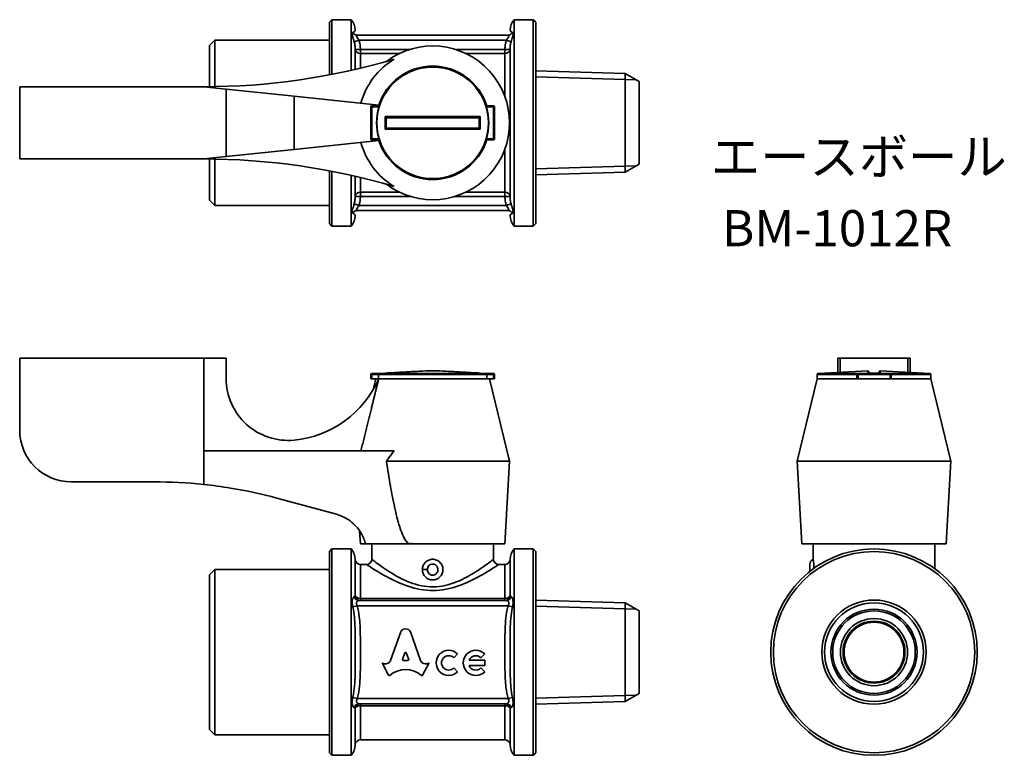
# Model space of a CAD drawing. Units: millimetres. Extents: x 94 to 189.4, y 100.1 to 171.4.
import ezdxf
from ezdxf.enums import TextEntityAlignment as Align

# ---------------------------------------------------------------- set-up
doc = ezdxf.new("R2010")
doc.units = ezdxf.units.MM
for name, color, linetype, lineweight in [('Symbol (ISO)', 7, 'Continuous', 25), ('Visible (ISO)', 7, 'Continuous', 35), ('Visible Narrow (ISO)', 7, 'Continuous', 35)]:
    doc.layers.add(name, color=color, linetype=linetype, lineweight=lineweight)
doc.styles.add('Label Text (JIS)', font='txt')

msp = doc.modelspace()

# ---------------------------------------------------------------- linework, layer by layer
at = {"layer": 'Visible (ISO)'}
for p, q in [((124.036, 171.195), (124.286, 171.445)), ((124.036, 166.095), (124.036, 171.195)), ((124.286, 171.445), (124.286, 166.143)), ((124.286, 171.445), (126.154, 171.445)), ((126.154, 166.536), (126.154, 171.445)), ((141.918, 171.445), (141.918, 151.445)), ((143.786, 171.445), (141.918, 171.445)), ((143.786, 151.445), (143.786, 171.445)), ((144.036, 171.195), (143.786, 171.445)), ((144.036, 171.195), (144.036, 151.695)), ((126.731, 169.945), (141.342, 169.945)), ((112.436, 168.945), (112.936, 169.445)), ((112.436, 164.947), (112.436, 168.945)), ((112.936, 169.445), (112.936, 164.954)), ((124.036, 169.445), (112.936, 169.445)), ((152.681, 166.227), (144.036, 166.497)), ((152.681, 166.227), (152.681, 156.662)), ((154.036, 165.445), (152.681, 166.227)), ((154.036, 157.445), (154.036, 165.445)), ((94.036, 157.945), (94.036, 164.945)), ((94.036, 164.945), (111.861, 164.945)), ((111.861, 164.945), (114.036, 164.716)), ((120.62, 164.025), (114.036, 164.716)), ((114.036, 164.716), (114.036, 158.173)), ((120.62, 164.025), (128.813, 163.166)), ((128.79, 163.095), (128.136, 163.095)), ((139.936, 163.095), (139.283, 163.095)), ((128.036, 162.995), (128.036, 159.895)), ((140.036, 159.895), (140.036, 162.995)), ((128.813, 159.724), (120.62, 158.864)), ((128.136, 159.795), (128.79, 159.795)), ((139.283, 159.795), (139.936, 159.795)), ((114.036, 158.173), (120.62, 158.864)), ((111.861, 157.945), (94.036, 157.945)), ((114.036, 158.173), (111.861, 157.945)), ((112.436, 153.945), (112.436, 157.942)), ((112.936, 157.936), (112.936, 153.445)), ((154.036, 157.445), (152.681, 156.662)), ((124.036, 151.695), (124.036, 156.794)), ((124.286, 156.746), (124.286, 151.445)), ((152.681, 156.662), (144.036, 156.392)), ((126.154, 151.445), (126.154, 156.354)), ((112.436, 153.945), (112.936, 153.445)), ((124.036, 153.445), (112.936, 153.445)), ((126.731, 152.945), (141.342, 152.945)), ((124.036, 151.695), (124.286, 151.445)), ((144.036, 151.695), (143.786, 151.445)), ((124.286, 151.445), (126.154, 151.445)), ((143.786, 151.445), (141.918, 151.445)), ((111.861, 138.648), (94.036, 138.648)), ((94.036, 131.648), (94.036, 138.648)), ((114.036, 138.648), (111.861, 138.648)), ((111.861, 129.643), (111.861, 138.648)), ((114.036, 136.667), (114.036, 138.648)), ((173.514, 138.648), (173.286, 138.648)), ((173.286, 137.257), (173.286, 138.648)), ((173.514, 137.269), (173.514, 138.648)), ((180.058, 138.648), (173.514, 138.648)), ((180.058, 138.648), (180.058, 137.269)), ((180.286, 138.648), (180.058, 138.648)), ((180.286, 137.257), (180.286, 138.648)), ((176.181, 137.415), (171.381, 137.153)), ((177.391, 137.415), (182.191, 137.153)), ((128.036, 137.048), (128.036, 136.648)), ((128.136, 136.648), (128.036, 136.648)), ((128.83, 137.148), (128.136, 137.148)), ((128.136, 136.648), (128.79, 136.648)), ((128.536, 136.648), (128.282, 135.603)), ((129.431, 137.197), (128.631, 137.153)), ((128.79, 137.048), (128.79, 136.648)), ((128.79, 136.648), (128.813, 136.648)), ((139.283, 136.648), (128.79, 136.648)), ((128.813, 136.648), (139.283, 136.648)), ((138.642, 137.197), (139.442, 137.153)), ((139.936, 137.148), (139.243, 137.148)), ((139.283, 137.048), (139.283, 136.648)), ((139.283, 136.648), (139.936, 136.648)), ((139.536, 136.648), (141.486, 128.648)), ((140.036, 136.648), (139.936, 136.648)), ((140.036, 136.648), (140.036, 137.048)), ((171.286, 136.648), (169.336, 128.648)), ((171.286, 137.053), (171.286, 136.648)), ((171.286, 136.648), (175.136, 136.648)), ((175.136, 136.648), (171.286, 136.648)), ((175.136, 137.048), (175.136, 136.648)), ((175.236, 136.648), (175.136, 136.648)), ((178.336, 137.148), (175.236, 137.148)), ((175.236, 136.648), (178.336, 136.648)), ((178.436, 136.648), (178.336, 136.648)), ((178.436, 136.648), (178.436, 137.048)), ((178.436, 136.648), (182.286, 136.648)), ((182.286, 136.648), (178.436, 136.648)), ((182.286, 137.053), (182.286, 136.648)), ((182.286, 136.648), (184.236, 128.648)), ((111.861, 129.643), (130.322, 129.643)), ((129.562, 128.648), (141.486, 128.648)), ((141.036, 120.648), (141.486, 128.648)), ((169.336, 128.648), (184.236, 128.648)), ((169.786, 120.648), (169.336, 128.648)), ((183.786, 120.648), (184.236, 128.648)), ((99.036, 126.648), (107.036, 126.648)), ((118.931, 125.077), (124.711, 123.508)), ((127.036, 120.648), (126.966, 121.905)), ((127.036, 120.648), (127.536, 120.648)), ((131.88, 120.648), (127.536, 120.648)), ((128.136, 119.148), (128.136, 120.648)), ((132.03, 120.648), (131.88, 120.648)), ((132.036, 120.648), (132.03, 120.648)), ((132.036, 120.648), (141.036, 120.648)), ((139.936, 119.148), (139.936, 120.648)), ((169.786, 120.648), (183.786, 120.648)), ((170.886, 119.148), (170.886, 120.648)), ((182.686, 118.222), (182.686, 120.648)), ((124.036, 119.898), (124.286, 120.148)), ((124.036, 100.398), (124.036, 119.898)), ((124.286, 120.148), (124.286, 100.148)), ((124.286, 120.148), (126.154, 120.148)), ((126.154, 100.148), (126.154, 120.148)), ((141.918, 120.148), (141.918, 100.148)), ((143.786, 120.148), (141.918, 120.148)), ((143.786, 100.148), (143.786, 120.148)), ((144.036, 119.898), (143.786, 120.148)), ((144.036, 119.898), (144.036, 100.398)), ((127.636, 118.648), (127.036, 118.648)), ((141.036, 118.648), (140.436, 118.648)), ((112.436, 117.648), (112.936, 118.148)), ((112.436, 102.648), (112.436, 117.648)), ((112.936, 118.148), (112.936, 102.148)), ((124.036, 118.148), (112.936, 118.148)), ((126.907, 115.148), (141.166, 115.148)), ((152.681, 114.93), (144.036, 115.2)), ((152.681, 114.93), (152.681, 105.366)), ((154.036, 114.148), (152.681, 114.93)), ((154.036, 106.148), (154.036, 114.148)), ((129.96, 109.352), (130.951, 112.125)), ((131.882, 112.125), (132.874, 109.351)), ((131.354, 110.075), (131.115, 109.437)), ((131.719, 109.437), (131.48, 110.075)), ((136.453, 109.968), (136.086, 109.601)), ((139.085, 109.968), (138.717, 109.601)), ((129.146, 109.097), (129.187, 109.075)), ((129.773, 107.902), (129.146, 109.097)), ((131.178, 109.352), (131.656, 109.352)), ((133.687, 109.097), (133.06, 107.902)), ((133.654, 109.079), (133.687, 109.097)), ((137.568, 109.356), (139.085, 109.356)), ((139.085, 108.856), (137.568, 108.856)), ((139.085, 109.356), (139.085, 108.856)), ((136.086, 108.611), (136.453, 108.244)), ((138.717, 108.611), (139.085, 108.244)), ((154.036, 106.148), (152.681, 105.366)), ((126.907, 105.148), (141.166, 105.148)), ((152.681, 105.366), (144.036, 105.095)), ((112.436, 102.648), (112.936, 102.148)), ((124.036, 102.148), (112.936, 102.148)), ((141.036, 101.648), (127.036, 101.648)), ((124.036, 100.398), (124.286, 100.148)), ((124.286, 100.148), (126.154, 100.148)), ((143.786, 100.148), (141.918, 100.148)), ((144.036, 100.398), (143.786, 100.148))]:
    msp.add_line(p, q, dxfattribs=at)
for radius in [10, 9.75, 5.052, 4.782, 4, 3.25, 3, 2.9]:
    msp.add_circle((176.786, 110.148), radius, dxfattribs=at)
for centre, radius, start, end in [((125.036, 170.445), 1.5, 0, 41.81031), ((143.036, 170.445), 1.5, 138.18969, 180), ((134.036, 161.445), 7.45, 233.08638, 126.91362), ((111.861, 229.945), 65, 270, 286.50009), ((134.036, 161.445), 7.208, 121.02025, 164.69588), ((134.036, 161.445), 5.5, 17.45606, 162.54394), ((128.136, 162.995), 0.1, 90, 180), ((139.936, 162.995), 0.1, 0, 90), ((134.036, 161.445), 5.432, 163.4209, 196.5791), ((134.036, 161.445), 5.432, 343.4209, 16.5791), ((134.036, 161.445), 7.208, 195.30412, 238.97975), ((128.136, 159.895), 0.1, 180, 270), ((134.036, 161.445), 5.5, 197.45606, 342.54394), ((139.936, 159.895), 0.1, 270, 0), ((111.861, 92.945), 65, 73.49991, 90), ((125.036, 152.445), 1.5, 318.18969, 0), ((143.036, 152.445), 1.5, 180, 221.81031), ((176.186, 137.315), 0.1, 0, 93.12213), ((177.386, 137.315), 0.1, 86.87787, 180), ((120.036, 136.667), 6, 180, 275.58017), ((119.647, 140.648), 10, 275.58017, 336.42182), ((128.136, 137.048), 0.1, 90, 180), ((128.636, 137.053), 0.1, 93.12213, 108.74805), ((129.436, 137.097), 0.1, 81.26359, 93.12213), ((138.636, 137.097), 0.1, 86.87787, 98.73641), ((139.436, 137.053), 0.1, 71.25195, 86.87787), ((139.936, 137.048), 0.1, 0, 90), ((171.386, 137.053), 0.1, 93.12213, 180), ((175.236, 137.048), 0.1, 90, 180), ((176.786, 52.397), 84.799, 89.59777, 90.40223), ((178.336, 137.048), 0.1, 0, 90), ((182.186, 137.053), 0.1, 0, 86.87787), ((99.036, 131.648), 5, 180, 270), ((107.144, 81.648), 45, 83.98347, 90.13733), ((125.036, 119.148), 1.5, 0, 41.81031), ((143.036, 119.148), 1.5, 138.18969, 180), ((127.036, 119.148), 0.5, 180, 270), ((127.636, 119.148), 0.5, 270, 0), ((140.436, 119.148), 0.5, 180, 270), ((141.036, 119.148), 0.5, 270, 0), ((171.086, 118.69), 0.5, 113.57818, 180), ((135.591, 109.106), 1.22, 45, 315), ((135.591, 109.106), 0.7, 45, 315), ((138.222, 109.106), 1.22, 45, 315), ((138.222, 109.106), 0.7, 45, 159.07517), ((138.222, 109.106), 0.7, 200.92483, 315), ((125.036, 101.148), 1.5, 318.18969, 0), ((127.036, 101.148), 0.5, 90, 180), ((141.036, 101.148), 0.5, 0, 90), ((143.036, 101.148), 1.5, 180, 221.81031)]:
    msp.add_arc(centre, radius, start, end, dxfattribs=at)
for centre, major_axis, start_param, end_param in [((131.417, 111.918), (0.513, 0), 0.435792, 2.705801), ((131.417, 110.054), (0.0668, 0), 0.343024, 2.798569), ((129.454, 109.516), (-0.534, 0), 1.047198, 2.813039), ((131.178, 109.416), (0.0668, 0), 2.798569, 4.712389), ((131.656, 109.416), (-0.0668, 0), 1.570796, 3.484617), ((133.38, 109.515), (0.534, 0), 3.470146, 5.252469), ((129.833, 107.93), (0.0668, 0), 3.60524, 5.462183), ((131.417, 106.309), (2.257, 0), 0.821002, 2.320591), ((133, 107.93), (0.0668, 0), 3.962595, 5.819538)]:
    msp.add_ellipse(centre, major_axis=major_axis, ratio=0.953304, start_param=start_param, end_param=end_param, dxfattribs=at)
for points in [[(128.759, 163.095), (128.777, 163.119), (128.795, 163.143), (128.813, 163.166)], [(129.536, 161.945), (129.536, 161.945), (129.536, 161.945), (129.536, 161.945)], [(138.537, 161.945), (138.536, 161.945), (138.536, 161.945), (138.536, 161.945)], [(129.536, 160.945), (129.536, 160.945), (129.536, 160.945), (129.536, 160.945)], [(138.536, 160.945), (138.536, 160.945), (138.536, 160.945), (138.537, 160.945)], [(128.813, 159.724), (128.795, 159.746), (128.777, 159.77), (128.759, 159.795)], [(128.79, 137.053), (128.79, 137.051), (128.79, 137.05), (128.79, 137.048)], [(139.283, 137.048), (139.283, 137.05), (139.283, 137.051), (139.283, 137.053)], [(132.036, 120.686), (132.034, 120.673), (132.032, 120.66), (132.03, 120.648)]]:
    msp.add_open_spline(points, degree=3, dxfattribs=at)
for points, knots in [([(128.83, 162.995), (128.83, 162.995), (128.83, 162.995), (128.83, 162.995), (128.83, 162.995), (128.83, 162.996), (128.83, 162.996), (128.831, 162.997), (128.831, 162.998), (128.832, 163.002), (128.832, 163.005), (128.831, 163.011), (128.83, 163.015), (128.828, 163.025), (128.825, 163.031), (128.817, 163.047), (128.811, 163.058), (128.8, 163.075), (128.796, 163.082), (128.792, 163.089), (128.791, 163.091), (128.79, 163.093), (128.79, 163.094), (128.79, 163.095)], [0.01920531, 0.01920531, 0.01920531, 0.01920531, 0.01922337, 0.01922337, 0.01927501, 0.01927501, 0.01936269, 0.01936269, 0.01970624, 0.01970624, 0.02063095, 0.02063095, 0.02187862, 0.02187862, 0.0239821, 0.0239821, 0.02733858, 0.02733858, 0.03022004, 0.03022004, 0.03157528, 0.03157528, 0.03290048, 0.03290048, 0.03290048, 0.03290048]), ([(139.243, 162.995), (139.242, 162.996), (139.242, 162.997), (139.241, 163.003), (139.241, 163.007), (139.243, 163.019), (139.246, 163.027), (139.255, 163.046), (139.262, 163.058), (139.273, 163.075), (139.277, 163.082), (139.282, 163.091), (139.283, 163.093), (139.283, 163.094), (139.283, 163.094), (139.283, 163.095)], [-0.13560554, -0.13560554, -0.13560554, -0.13560554, -0.13497894, -0.13497894, -0.13324633, -0.13324633, -0.12943166, -0.12943166, -0.12442168, -0.12442168, -0.12062434, -0.12062434, -0.11715346, -0.11715346, -0.1166725, -0.1166725, -0.1166725, -0.1166725]), ([(129.431, 162.045), (129.431, 162.045), (129.431, 162.045), (129.442, 162.034), (129.453, 162.023), (129.474, 162.003), (129.484, 161.993), (129.502, 161.976), (129.511, 161.967), (129.523, 161.955), (129.528, 161.951), (129.534, 161.946), (129.536, 161.945), (129.536, 161.945)], [-0.00010668, -0.00010668, -0.00010668, -0.00010668, 0, 0, 0.00451815, 0.00451815, 0.00881506, 0.00881506, 0.01309851, 0.01309851, 0.01631855, 0.01631855, 0.01914909, 0.01914909, 0.01914909, 0.01914909]), ([(129.536, 160.945), (129.536, 161.111), (129.536, 161.278), (129.536, 161.445), (129.536, 161.611), (129.536, 161.778), (129.536, 161.945)], [0.5007624, 0.5007624, 0.5007624, 0.5007624, 0.5507626, 0.5507626, 0.5507626, 0.6007628, 0.6007628, 0.6007628, 0.6007628]), ([(129.536, 161.945), (130.119, 161.945), (130.701, 161.945), (131.765, 161.945), (132.247, 161.945), (133.165, 161.945), (133.6, 161.945), (134.036, 161.945), (134.472, 161.945), (134.908, 161.945), (135.826, 161.945), (136.308, 161.945), (137.372, 161.945), (137.954, 161.945), (138.536, 161.945)], [0.100692, 0.100692, 0.100692, 0.100692, 0.2756153, 0.2756153, 0.4204056, 0.4204056, 0.5512305, 0.5512305, 0.5512305, 0.6820554, 0.6820554, 0.8268458, 0.8268458, 1.001769, 1.001769, 1.001769, 1.001769]), ([(138.536, 161.945), (138.536, 161.778), (138.536, 161.611), (138.536, 161.445), (138.536, 161.278), (138.536, 161.111), (138.536, 160.945)], [0.5007624, 0.5007624, 0.5007624, 0.5007624, 0.5507626, 0.5507626, 0.5507626, 0.6007628, 0.6007628, 0.6007628, 0.6007628]), ([(138.642, 162.045), (138.642, 162.045), (138.641, 162.045), (138.63, 162.034), (138.62, 162.023), (138.599, 162.003), (138.589, 161.993), (138.571, 161.976), (138.562, 161.967), (138.549, 161.955), (138.545, 161.951), (138.539, 161.946), (138.537, 161.945), (138.537, 161.945)], [-0.0190754, -0.0190754, -0.0190754, -0.0190754, -0.01896972, -0.01896972, -0.01449389, -0.01449389, -0.01023723, -0.01023723, -0.0059939, -0.0059939, -0.00280402, -0.00280402, 0, 0, 0, 0]), ([(129.431, 160.844), (129.431, 160.844), (129.431, 160.844), (129.442, 160.855), (129.453, 160.866), (129.474, 160.886), (129.484, 160.896), (129.502, 160.914), (129.511, 160.922), (129.523, 160.934), (129.528, 160.938), (129.534, 160.943), (129.536, 160.945), (129.536, 160.945)], [-0.0190754, -0.0190754, -0.0190754, -0.0190754, -0.01896972, -0.01896972, -0.01449389, -0.01449389, -0.01023723, -0.01023723, -0.0059939, -0.0059939, -0.00280402, -0.00280402, 0, 0, 0, 0]), ([(138.536, 160.945), (137.954, 160.945), (137.372, 160.945), (136.308, 160.945), (135.826, 160.945), (134.908, 160.945), (134.472, 160.945), (134.036, 160.945), (133.6, 160.945), (133.165, 160.945), (132.247, 160.945), (131.765, 160.945), (130.701, 160.945), (130.119, 160.945), (129.536, 160.945)], [0.100692, 0.100692, 0.100692, 0.100692, 0.2756153, 0.2756153, 0.4204056, 0.4204056, 0.5512305, 0.5512305, 0.5512305, 0.6820554, 0.6820554, 0.8268458, 0.8268458, 1.001769, 1.001769, 1.001769, 1.001769]), ([(138.537, 160.945), (138.537, 160.945), (138.539, 160.943), (138.545, 160.938), (138.549, 160.934), (138.562, 160.922), (138.571, 160.914), (138.589, 160.896), (138.599, 160.886), (138.62, 160.866), (138.63, 160.855), (138.641, 160.844), (138.642, 160.844), (138.642, 160.844)], [-0.01914909, -0.01914909, -0.01914909, -0.01914909, -0.01631855, -0.01631855, -0.01309851, -0.01309851, -0.00881506, -0.00881506, -0.00451815, -0.00451815, 0, 0, 0.00010668, 0.00010668, 0.00010668, 0.00010668]), ([(128.83, 159.895), (128.83, 159.893), (128.831, 159.892), (128.832, 159.887), (128.832, 159.883), (128.83, 159.871), (128.827, 159.862), (128.817, 159.843), (128.811, 159.832), (128.8, 159.814), (128.796, 159.808), (128.791, 159.799), (128.79, 159.796), (128.79, 159.795), (128.79, 159.795), (128.79, 159.795)], [-0.13560554, -0.13560554, -0.13560554, -0.13560554, -0.13497894, -0.13497894, -0.13324633, -0.13324633, -0.12943166, -0.12943166, -0.12442168, -0.12442168, -0.12062434, -0.12062434, -0.11715346, -0.11715346, -0.1166725, -0.1166725, -0.1166725, -0.1166725]), ([(139.243, 159.895), (139.243, 159.895), (139.243, 159.895), (139.243, 159.894), (139.243, 159.894), (139.242, 159.894), (139.242, 159.894), (139.242, 159.891), (139.241, 159.888), (139.241, 159.881), (139.242, 159.878), (139.243, 159.87), (139.245, 159.864), (139.251, 159.851), (139.256, 159.842), (139.267, 159.823), (139.273, 159.814), (139.279, 159.804), (139.281, 159.801), (139.283, 159.796), (139.283, 159.795), (139.283, 159.795)], [0.14942838, 0.14942838, 0.14942838, 0.14942838, 0.14945702, 0.14945702, 0.14950426, 0.14950426, 0.14960353, 0.14960353, 0.15081034, 0.15081034, 0.15212784, 0.15212784, 0.15430604, 0.15430604, 0.15819993, 0.15819993, 0.16247524, 0.16247524, 0.1648374, 0.1648374, 0.16710884, 0.16710884, 0.16710884, 0.16710884]), ([(129.431, 137.195), (130.047, 137.228), (130.662, 137.261), (131.76, 137.32), (132.242, 137.345), (133.16, 137.391), (133.596, 137.415), (134.036, 137.415), (134.476, 137.415), (134.913, 137.391), (135.831, 137.345), (136.313, 137.32), (137.411, 137.261), (138.026, 137.228), (138.642, 137.195)], [-1.0117836, -1.0117836, -1.0117836, -1.0117836, -0.8268458, -0.8268458, -0.6820554, -0.6820554, -0.5512305, -0.5512305, -0.5512305, -0.4204056, -0.4204056, -0.2756153, -0.2756153, -0.0906774, -0.0906774, -0.0906774, -0.0906774]), ([(128.83, 137.148), (128.83, 137.148), (128.831, 137.148), (128.832, 137.148), (128.832, 137.147), (128.83, 137.145), (128.827, 137.143), (128.817, 137.134), (128.811, 137.127), (128.8, 137.108), (128.796, 137.098), (128.791, 137.078), (128.79, 137.068), (128.79, 137.056), (128.79, 137.055), (128.79, 137.053)], [-0.13560554, -0.13560554, -0.13560554, -0.13560554, -0.13497894, -0.13497894, -0.13324633, -0.13324633, -0.12943166, -0.12943166, -0.12442168, -0.12442168, -0.12062434, -0.12062434, -0.11715346, -0.11715346, -0.1166725, -0.1166725, -0.1166725, -0.1166725]), ([(139.243, 137.148), (139.243, 137.148), (139.243, 137.148), (139.243, 137.148), (139.243, 137.148), (139.242, 137.148), (139.242, 137.148), (139.242, 137.148), (139.241, 137.148), (139.241, 137.147), (139.242, 137.147), (139.243, 137.145), (139.245, 137.143), (139.251, 137.138), (139.256, 137.133), (139.267, 137.118), (139.273, 137.108), (139.279, 137.09), (139.281, 137.083), (139.283, 137.068), (139.283, 137.061), (139.283, 137.053)], [0.14942838, 0.14942838, 0.14942838, 0.14942838, 0.14945702, 0.14945702, 0.14950426, 0.14950426, 0.14960353, 0.14960353, 0.15081034, 0.15081034, 0.15212784, 0.15212784, 0.15430604, 0.15430604, 0.15819993, 0.15819993, 0.16247524, 0.16247524, 0.1648374, 0.1648374, 0.16710884, 0.16710884, 0.16710884, 0.16710884]), ([(176.191, 137.195), (176.189, 137.195), (176.188, 137.195), (176.186, 137.195), (176.186, 137.195), (176.185, 137.195)], [-0.0006570944, -0.0006570944, -0.0006570944, -0.0006570944, 0, 0, 0.0001066794, 0.0001066794, 0.0001066794, 0.0001066794]), ([(176.286, 137.195), (176.286, 137.221), (176.286, 137.246), (176.286, 137.291), (176.286, 137.315), (176.286, 137.315)], [0.2780972, 0.2780972, 0.2780972, 0.2780972, 0.4204056, 0.4204056, 0.5512305, 0.5512305, 0.5512305, 0.5512305]), ([(177.286, 137.315), (177.286, 137.315), (177.286, 137.291), (177.286, 137.246), (177.286, 137.221), (177.286, 137.195)], [0.5512305, 0.5512305, 0.5512305, 0.5512305, 0.6820554, 0.6820554, 0.8243638, 0.8243638, 0.8243638, 0.8243638]), ([(177.387, 137.195), (177.386, 137.195), (177.386, 137.195), (177.384, 137.195), (177.383, 137.195), (177.381, 137.195)], [-0.0190753964, -0.0190753964, -0.0190753964, -0.0190753964, -0.0189697163, -0.0189697163, -0.0183187771, -0.0183187771, -0.0183187771, -0.0183187771]), ([(130.322, 129.643), (130.099, 129.403), (129.897, 129.139), (129.665, 128.804), (129.613, 128.726), (129.562, 128.648)], [1.5278494, 1.5278494, 1.5278494, 1.5278494, 1.6232354, 1.6232354, 1.6515428, 1.6515428, 1.6515428, 1.6515428]), ([(129.562, 128.648), (129.685, 127.831), (129.814, 127.022), (130.076, 125.544), (130.205, 124.873), (130.492, 123.56), (130.647, 122.918), (130.919, 122.062), (131.009, 121.802), (131.221, 121.303), (131.339, 121.062), (131.547, 120.816), (131.606, 120.759), (131.703, 120.695), (131.737, 120.678), (131.808, 120.654), (131.844, 120.648), (131.88, 120.648)], [0.9432408, 0.9432408, 0.9432408, 0.9432408, 1.1711206, 1.1711206, 1.3663073, 1.3663073, 1.5614941, 1.5614941, 1.6370531, 1.6370531, 1.7126121, 1.7126121, 1.7355613, 1.7355613, 1.7470359, 1.7470359, 1.7585105, 1.7585105, 1.7585105, 1.7585105]), ([(111.861, 126.4), (112.73, 126.308), (113.594, 126.192), (115.982, 125.799), (117.484, 125.47), (118.931, 125.077)], [4.5852907, 4.5852907, 4.5852907, 4.5852907, 4.8317325, 4.8317325, 5.274628, 5.274628, 5.274628, 5.274628]), ([(124.711, 123.508), (124.877, 123.463), (125.041, 123.407), (125.696, 123.134), (126.147, 122.824), (126.853, 122.112), (127.158, 121.665), (127.431, 121.003), (127.49, 120.827), (127.536, 120.648)], [1.9267934, 1.9267934, 1.9267934, 1.9267934, 1.9765608, 1.9765608, 2.1306596, 2.1306596, 2.2813221, 2.2813221, 2.334003, 2.334003, 2.334003, 2.334003]), ([(131.88, 120.648), (131.917, 120.648), (131.953, 120.654), (132.005, 120.671), (132.021, 120.678), (132.036, 120.686)], [1.75851045, 1.75851045, 1.75851045, 1.75851045, 1.76998504, 1.76998504, 1.77528265, 1.77528265, 1.77528265, 1.77528265]), ([(133.036, 118.147), (133.036, 118.147), (133.036, 118.148), (133.036, 118.274), (133.062, 118.408), (133.164, 118.654), (133.241, 118.766), (133.418, 118.944), (133.53, 119.021), (133.777, 119.123), (133.911, 119.148), (134.162, 119.148), (134.296, 119.123), (134.543, 119.021), (134.655, 118.944), (134.832, 118.766), (134.909, 118.654), (135.011, 118.408), (135.036, 118.274), (135.036, 118.148)], [0.3019002, 0.3019002, 0.3019002, 0.3019002, 0.3019767, 0.3019767, 0.3397243, 0.3397243, 0.3774719, 0.3774719, 0.4152185, 0.4152185, 0.452965, 0.452965, 0.4907116, 0.4907116, 0.5284581, 0.5284581, 0.5662058, 0.5662058, 0.6039534, 0.6039534, 0.6039534, 0.6039534]), ([(170.586, 118.688), (170.586, 118.687), (170.586, 118.662), (170.586, 118.547), (170.586, 118.447), (170.586, 118.224), (170.586, 118.104), (170.586, 117.994)], [0.16443028, 0.16443028, 0.16443028, 0.16443028, 0.19195913, 0.19195913, 0.22791592, 0.22791592, 0.26213092, 0.26213092, 0.26213092, 0.26213092]), ([(170.886, 119.148), (170.886, 119.148), (170.89, 119.123), (170.907, 119.021), (170.918, 118.944), (170.939, 118.766), (170.951, 118.654), (170.964, 118.451), (170.968, 118.366), (170.97, 118.282)], [0.452965, 0.452965, 0.452965, 0.452965, 0.4907116, 0.4907116, 0.5284581, 0.5284581, 0.5662058, 0.5662058, 0.5907163, 0.5907163, 0.5907163, 0.5907163]), ([(134.036, 117.148), (133.911, 117.148), (133.777, 117.173), (133.53, 117.275), (133.418, 117.352), (133.241, 117.529), (133.164, 117.642), (133.062, 117.888), (133.036, 118.021), (133.036, 118.147)], [0.1509883, 0.1509883, 0.1509883, 0.1509883, 0.1887349, 0.1887349, 0.2264814, 0.2264814, 0.2642291, 0.2642291, 0.3019002, 0.3019002, 0.3019002, 0.3019002]), ([(135.036, 118.148), (135.036, 118.022), (135.011, 117.888), (134.909, 117.642), (134.832, 117.529), (134.655, 117.352), (134.543, 117.275), (134.296, 117.173), (134.162, 117.148), (134.036, 117.148)], [0, 0, 0, 0, 0.0377476, 0.0377476, 0.0754953, 0.0754953, 0.1132418, 0.1132418, 0.1509883, 0.1509883, 0.1509883, 0.1509883])]:
    msp.add_open_spline(points, degree=3, knots=knots, dxfattribs=at)
for points, weights in [([(128.813, 136.648), (128.065, 133.633), (127.084, 129.643)], [1, 1.01064783393, 1.00231088921]), ([(132.036, 120.686), (132.036, 120.667), (132.036, 120.648)], [1.00000511402, 1.00000256957, 1])]:
    msp.add_rational_spline(points, weights, degree=2, dxfattribs=at)
at = {"layer": 'Visible Narrow (ISO)'}
for p, q in [((126.439, 169.299), (126.907, 169.445)), ((126.907, 169.445), (141.166, 169.445)), ((141.634, 169.299), (141.166, 169.445)), ((126.536, 168.569), (127.036, 168.569)), ((126.536, 168.569), (126.536, 166.623)), ((131.856, 168.569), (127.036, 168.569)), ((127.036, 168.173), (127.036, 168.569)), ((127.036, 168.173), (130.837, 168.173)), ((127.036, 168.173), (127.036, 166.741)), ((141.036, 168.569), (136.216, 168.569)), ((137.236, 168.173), (141.036, 168.173)), ((141.036, 168.569), (141.536, 168.569)), ((141.036, 168.569), (141.036, 168.173)), ((141.036, 163.995), (141.036, 168.173)), ((141.536, 154.321), (141.536, 168.569)), ((153.746, 165.612), (144.036, 165.916)), ((120.62, 158.864), (120.62, 164.025)), ((128.136, 162.995), (128.136, 163.095)), ((139.936, 163.095), (139.936, 162.995)), ((128.136, 162.995), (128.036, 162.995)), ((128.136, 162.995), (128.83, 162.995)), ((128.136, 159.895), (128.136, 162.995)), ((139.243, 162.995), (139.936, 162.995)), ((140.036, 162.995), (139.936, 162.995)), ((139.936, 162.995), (139.936, 159.895)), ((128.136, 159.895), (128.036, 159.895)), ((128.136, 159.895), (128.136, 159.795)), ((128.83, 159.895), (128.136, 159.895)), ((139.936, 159.895), (139.243, 159.895)), ((139.936, 159.895), (140.036, 159.895)), ((139.936, 159.895), (139.936, 159.795)), ((141.036, 154.717), (141.036, 158.895)), ((144.036, 156.974), (153.746, 157.277)), ((126.536, 156.266), (126.536, 154.321)), ((127.036, 156.148), (127.036, 154.717)), ((130.837, 154.717), (127.036, 154.717)), ((127.036, 154.321), (127.036, 154.717)), ((141.036, 154.717), (137.236, 154.717)), ((141.036, 154.717), (141.036, 154.321)), ((126.439, 153.591), (126.907, 153.445)), ((127.036, 154.321), (126.536, 154.321)), ((127.036, 154.321), (131.856, 154.321)), ((136.216, 154.321), (141.036, 154.321)), ((141.536, 154.321), (141.036, 154.321)), ((141.634, 153.591), (141.166, 153.445)), ((126.907, 153.445), (141.166, 153.445)), ((128.036, 137.048), (128.136, 137.048)), ((128.136, 137.148), (128.136, 137.048)), ((128.136, 136.648), (128.136, 137.048)), ((128.136, 137.048), (128.79, 137.048)), ((128.631, 137.153), (139.442, 137.153)), ((128.79, 137.053), (139.283, 137.053)), ((139.283, 137.048), (139.936, 137.048)), ((139.936, 137.148), (139.936, 137.048)), ((139.936, 137.048), (140.036, 137.048)), ((139.936, 137.048), (139.936, 136.648)), ((171.286, 137.053), (175.136, 137.053)), ((171.381, 137.153), (182.191, 137.153)), ((175.136, 137.048), (175.236, 137.048)), ((175.236, 137.148), (175.236, 137.048)), ((175.236, 136.648), (175.236, 137.048)), ((175.236, 137.048), (178.336, 137.048)), ((178.336, 137.048), (178.336, 137.148)), ((178.336, 137.048), (178.436, 137.048)), ((178.336, 137.048), (178.336, 136.648)), ((178.436, 137.053), (182.286, 137.053)), ((111.861, 129.643), (111.861, 126.4)), ((126.536, 119.148), (126.536, 115.648)), ((127.036, 118.648), (127.036, 115.342)), ((141.036, 115.342), (141.036, 118.648)), ((141.536, 115.648), (141.536, 119.148)), ((133.523, 118.147), (133.036, 118.147)), ((126.307, 114.529), (126.731, 114.648)), ((126.731, 114.648), (141.342, 114.648)), ((141.036, 115.342), (127.036, 115.342)), ((127.036, 115.148), (127.036, 115.342)), ((141.036, 115.342), (141.036, 115.148)), ((141.765, 114.529), (141.342, 114.648)), ((153.746, 114.316), (144.036, 114.619)), ((144.036, 105.677), (153.746, 105.98)), ((126.307, 105.767), (126.731, 105.648)), ((126.731, 105.648), (141.342, 105.648)), ((127.036, 104.953), (127.036, 105.148)), ((127.036, 104.953), (141.036, 104.953)), ((127.036, 104.953), (127.036, 101.648)), ((141.036, 105.148), (141.036, 104.953)), ((141.036, 101.648), (141.036, 104.953)), ((141.765, 105.767), (141.342, 105.648)), ((126.536, 104.648), (126.536, 101.148)), ((141.536, 101.148), (141.536, 104.648))]:
    msp.add_line(p, q, dxfattribs=at)
for centre, radius in [((134.036, 161.445), 5.405), ((176.786, 110.148), 4.168)]:
    msp.add_circle(centre, radius, dxfattribs=at)
for centre, start, end in [((127.036, 115.648), 180, 270), ((141.036, 115.648), 270, 0), ((127.036, 104.648), 90, 180), ((141.036, 104.648), 0, 90)]:
    msp.add_arc(centre, 0.5, start, end, dxfattribs=at)
for centre, major_axis, ratio, start_param, end_param in [((126.731, 170.445), (0, -0.5), 0.962875, 5.207441, 6.283185), ((141.342, 170.445), (0, -0.5), 0.962875, 0, 1.075744), ((127.036, 168.569), (-0.5, 0), 0.791545, 0, 1.570796), ((141.036, 168.569), (0.5, 0), 0.791545, 4.712389, 6.283185), ((127.036, 154.321), (-0.5, 0), 0.791545, 4.712389, 6.283185), ((141.036, 154.321), (0.5, 0), 0.791545, 0, 1.570796), ((126.731, 152.445), (0, 0.5), 0.962875, 0, 1.075744), ((141.342, 152.445), (0, 0.5), 0.962875, 5.207441, 6.283185), ((126.907, 115.648), (0, -0.5), 0.954607, 4.91438, 6.283185), ((127.036, 115.648), (-0.5, 0), 0.611111, 0, 1.570796), ((141.036, 115.648), (0.5, 0), 0.611111, 4.712389, 6.283185), ((141.166, 115.648), (0, -0.5), 0.954607, 0, 1.368805), ((126.907, 104.648), (0, 0.5), 0.954607, 0, 1.368805), ((127.036, 104.648), (-0.5, 0), 0.611111, 4.712389, 6.283185), ((141.036, 104.648), (0.5, 0), 0.611111, 0, 1.570796), ((141.166, 104.648), (0, 0.5), 0.954607, 4.91438, 6.283185)]:
    msp.add_ellipse(centre, major_axis=major_axis, ratio=ratio, start_param=start_param, end_param=end_param, dxfattribs=at)
for points, knots in [([(126.307, 170.207), (126.292, 170.201), (126.279, 170.188), (126.253, 170.138), (126.245, 170.09), (126.252, 169.989), (126.258, 169.945), (126.268, 169.898), (126.278, 169.847), (126.292, 169.792), (126.334, 169.644), (126.365, 169.547), (126.41, 169.398), (126.425, 169.348), (126.439, 169.299)], [0, 0, 0, 0, 0.0222706, 0.0222706, 0.0579746, 0.0579746, 0.0802896, 0.0802896, 0.0802896, 0.1039239, 0.1039239, 0.1417387, 0.1417387, 0.1605792, 0.1605792, 0.1605792, 0.1605792]), ([(126.536, 170.445), (126.536, 170.445), (126.541, 170.421), (126.505, 170.338), (126.466, 170.279), (126.322, 170.214), (126.315, 170.21), (126.307, 170.207)], [0.4518611, 0.4518611, 0.4518611, 0.4518611, 0.6736992, 0.6736992, 0.8925126, 0.8925126, 0.9037572, 0.9037572, 0.9037572, 0.9037572]), ([(126.907, 169.445), (126.888, 169.475), (126.868, 169.505), (126.808, 169.593), (126.767, 169.65), (126.711, 169.735), (126.692, 169.766), (126.678, 169.794), (126.665, 169.82), (126.657, 169.844), (126.648, 169.897), (126.658, 169.92), (126.693, 169.941), (126.711, 169.945), (126.731, 169.945)], [-0.1605792, -0.1605792, -0.1605792, -0.1605792, -0.1417387, -0.1417387, -0.1039239, -0.1039239, -0.0802896, -0.0802896, -0.0802896, -0.0579746, -0.0579746, -0.0222706, -0.0222706, 0, 0, 0, 0]), ([(141.342, 169.945), (141.368, 169.945), (141.39, 169.938), (141.428, 169.901), (141.425, 169.854), (141.366, 169.736), (141.316, 169.665), (141.231, 169.543), (141.197, 169.494), (141.166, 169.445)], [-0.1605509, -0.1605509, -0.1605509, -0.1605509, -0.1315934, -0.1315934, -0.0802325, -0.0802325, -0.0308587, -0.0308587, 0, 0, 0, 0]), ([(141.765, 170.207), (141.692, 170.238), (141.646, 170.269), (141.562, 170.341), (141.548, 170.379), (141.535, 170.43), (141.536, 170.444), (141.536, 170.445), (141.536, 170.445), (141.536, 170.445)], [0, 0, 0, 0, 0.1082716, 0.1082716, 0.2815062, 0.2815062, 0.4450852, 0.4450852, 0.4518613, 0.4518613, 0.4518613, 0.4518613]), ([(141.634, 169.299), (141.657, 169.38), (141.682, 169.462), (141.746, 169.67), (141.784, 169.793), (141.828, 170.007), (141.83, 170.097), (141.801, 170.18), (141.785, 170.199), (141.765, 170.207)], [0, 0, 0, 0, 0.0308587, 0.0308587, 0.0802325, 0.0802325, 0.1315934, 0.1315934, 0.1605509, 0.1605509, 0.1605509, 0.1605509]), ([(126.439, 169.299), (126.472, 169.183), (126.497, 169.062), (126.529, 168.818), (126.536, 168.693), (126.536, 168.569)], [0, 0, 0, 0, 0.04428154, 0.04428154, 0.08856307, 0.08856307, 0.08856307, 0.08856307]), ([(127.036, 168.569), (127.036, 168.716), (127.026, 168.865), (126.983, 169.159), (126.951, 169.304), (126.907, 169.445)], [-0.08856307, -0.08856307, -0.08856307, -0.08856307, -0.04428154, -0.04428154, 0, 0, 0, 0]), ([(141.166, 169.445), (141.144, 169.374), (141.125, 169.303), (141.092, 169.158), (141.079, 169.085), (141.068, 169.012), (141.057, 168.938), (141.049, 168.864), (141.039, 168.716), (141.036, 168.642), (141.036, 168.569)], [-0.08856307, -0.08856307, -0.08856307, -0.08856307, -0.0664223, -0.0664223, -0.04428154, -0.04428154, -0.04428154, -0.02214077, -0.02214077, 0, 0, 0, 0]), ([(141.536, 168.569), (141.536, 168.631), (141.538, 168.693), (141.546, 168.817), (141.552, 168.879), (141.56, 168.94), (141.568, 169.001), (141.578, 169.062), (141.603, 169.182), (141.617, 169.241), (141.634, 169.299)], [0, 0, 0, 0, 0.02214077, 0.02214077, 0.04428154, 0.04428154, 0.04428154, 0.0664223, 0.0664223, 0.08856307, 0.08856307, 0.08856307, 0.08856307]), ([(138.642, 162.045), (138.026, 162.045), (137.411, 162.046), (136.313, 162.046), (135.831, 162.046), (134.913, 162.048), (134.476, 162.05), (134.036, 162.05), (133.596, 162.05), (133.16, 162.048), (132.242, 162.046), (131.76, 162.046), (130.662, 162.046), (130.047, 162.045), (129.431, 162.045)], [-1.0117836, -1.0117836, -1.0117836, -1.0117836, -0.8268458, -0.8268458, -0.6820554, -0.6820554, -0.5512305, -0.5512305, -0.5512305, -0.4204056, -0.4204056, -0.2756153, -0.2756153, -0.0906774, -0.0906774, -0.0906774, -0.0906774]), ([(129.431, 162.045), (129.431, 161.845), (129.431, 161.645), (129.431, 161.445), (129.431, 161.244), (129.431, 161.044), (129.431, 160.844)], [-0.610763, -0.610763, -0.610763, -0.610763, -0.5507626, -0.5507626, -0.5507626, -0.4907621, -0.4907621, -0.4907621, -0.4907621]), ([(138.642, 160.844), (138.642, 161.044), (138.642, 161.244), (138.642, 161.445), (138.642, 161.645), (138.642, 161.845), (138.642, 162.045)], [-0.610763, -0.610763, -0.610763, -0.610763, -0.5507626, -0.5507626, -0.5507626, -0.4907621, -0.4907621, -0.4907621, -0.4907621]), ([(129.431, 160.844), (130.047, 160.844), (130.662, 160.844), (131.76, 160.843), (132.242, 160.843), (133.16, 160.842), (133.596, 160.839), (134.036, 160.839), (134.476, 160.839), (134.913, 160.842), (135.831, 160.843), (136.313, 160.843), (137.411, 160.844), (138.026, 160.844), (138.642, 160.844)], [-1.0117836, -1.0117836, -1.0117836, -1.0117836, -0.8268458, -0.8268458, -0.6820554, -0.6820554, -0.5512305, -0.5512305, -0.5512305, -0.4204056, -0.4204056, -0.2756153, -0.2756153, -0.0906774, -0.0906774, -0.0906774, -0.0906774]), ([(126.439, 153.591), (126.424, 153.538), (126.408, 153.484), (126.366, 153.346), (126.34, 153.263), (126.287, 153.081), (126.263, 152.985), (126.24, 152.801), (126.254, 152.729), (126.292, 152.691), (126.299, 152.686), (126.307, 152.682)], [0, 0, 0, 0, 0.020175, 0.020175, 0.052455, 0.052455, 0.094419, 0.094419, 0.1489721, 0.1489721, 0.1605509, 0.1605509, 0.1605509, 0.1605509]), ([(126.536, 154.321), (126.536, 154.259), (126.534, 154.196), (126.527, 154.072), (126.521, 154.011), (126.513, 153.949), (126.505, 153.888), (126.494, 153.828), (126.47, 153.708), (126.456, 153.649), (126.439, 153.591)], [0, 0, 0, 0, 0.02214077, 0.02214077, 0.04428154, 0.04428154, 0.04428154, 0.0664223, 0.0664223, 0.08856307, 0.08856307, 0.08856307, 0.08856307]), ([(126.907, 153.445), (126.929, 153.515), (126.948, 153.587), (126.981, 153.731), (126.994, 153.804), (127.005, 153.878), (127.015, 153.951), (127.023, 154.025), (127.034, 154.173), (127.036, 154.247), (127.036, 154.321)], [-0.08856307, -0.08856307, -0.08856307, -0.08856307, -0.0664223, -0.0664223, -0.04428154, -0.04428154, -0.04428154, -0.02214077, -0.02214077, 0, 0, 0, 0]), ([(141.036, 154.321), (141.036, 154.173), (141.047, 154.025), (141.09, 153.731), (141.122, 153.586), (141.166, 153.445)], [-0.08856307, -0.08856307, -0.08856307, -0.08856307, -0.04428154, -0.04428154, 0, 0, 0, 0]), ([(141.634, 153.591), (141.601, 153.707), (141.576, 153.827), (141.544, 154.072), (141.536, 154.196), (141.536, 154.321)], [0, 0, 0, 0, 0.04428154, 0.04428154, 0.08856307, 0.08856307, 0.08856307, 0.08856307]), ([(141.765, 152.682), (141.781, 152.689), (141.794, 152.701), (141.82, 152.752), (141.827, 152.799), (141.821, 152.9), (141.815, 152.944), (141.805, 152.992), (141.795, 153.042), (141.78, 153.097), (141.739, 153.245), (141.708, 153.343), (141.663, 153.491), (141.648, 153.541), (141.634, 153.591)], [0, 0, 0, 0, 0.0222705, 0.0222705, 0.0579746, 0.0579746, 0.0802896, 0.0802896, 0.0802896, 0.1039189, 0.1039189, 0.1417258, 0.1417258, 0.1605792, 0.1605792, 0.1605792, 0.1605792]), ([(126.307, 152.682), (126.38, 152.651), (126.427, 152.621), (126.511, 152.548), (126.525, 152.51), (126.538, 152.459), (126.536, 152.446), (126.536, 152.445), (126.536, 152.445), (126.536, 152.445)], [0, 0, 0, 0, 0.1083053, 0.1083053, 0.2815937, 0.2815937, 0.4453272, 0.4453272, 0.4518611, 0.4518611, 0.4518611, 0.4518611]), ([(126.731, 152.945), (126.721, 152.945), (126.711, 152.946), (126.66, 152.958), (126.642, 152.993), (126.672, 153.091), (126.704, 153.145), (126.774, 153.25), (126.809, 153.298), (126.865, 153.38), (126.887, 153.413), (126.907, 153.445)], [-0.1605509, -0.1605509, -0.1605509, -0.1605509, -0.1489721, -0.1489721, -0.094419, -0.094419, -0.052455, -0.052455, -0.020175, -0.020175, 0, 0, 0, 0]), ([(141.166, 153.445), (141.185, 153.415), (141.205, 153.385), (141.265, 153.296), (141.306, 153.239), (141.362, 153.155), (141.381, 153.124), (141.395, 153.096), (141.408, 153.069), (141.416, 153.046), (141.424, 152.993), (141.415, 152.969), (141.38, 152.949), (141.362, 152.945), (141.342, 152.945)], [-0.1605792, -0.1605792, -0.1605792, -0.1605792, -0.1417258, -0.1417258, -0.1039189, -0.1039189, -0.0802896, -0.0802896, -0.0802896, -0.0579746, -0.0579746, -0.0222705, -0.0222705, 0, 0, 0, 0]), ([(141.536, 152.445), (141.536, 152.445), (141.532, 152.468), (141.568, 152.551), (141.606, 152.61), (141.75, 152.675), (141.758, 152.679), (141.765, 152.682)], [0.4518613, 0.4518613, 0.4518613, 0.4518613, 0.6732657, 0.6732657, 0.8920828, 0.8920828, 0.9037581, 0.9037581, 0.9037581, 0.9037581]), ([(176.181, 137.415), (176.181, 137.415), (176.183, 137.391), (176.184, 137.345), (176.185, 137.32), (176.185, 137.261), (176.185, 137.228), (176.185, 137.195)], [-0.5512305, -0.5512305, -0.5512305, -0.5512305, -0.4204056, -0.4204056, -0.2756153, -0.2756153, -0.0906774, -0.0906774, -0.0906774, -0.0906774]), ([(177.387, 137.195), (177.387, 137.228), (177.387, 137.261), (177.387, 137.32), (177.388, 137.345), (177.389, 137.391), (177.391, 137.415), (177.391, 137.415)], [-1.0117836, -1.0117836, -1.0117836, -1.0117836, -0.8268458, -0.8268458, -0.6820554, -0.6820554, -0.5512305, -0.5512305, -0.5512305, -0.5512305]), ([(176.185, 137.195), (176.386, 137.196), (176.586, 137.197), (176.786, 137.197), (176.986, 137.197), (177.187, 137.196), (177.387, 137.195)], [-0.610763, -0.610763, -0.610763, -0.610763, -0.5507626, -0.5507626, -0.5507626, -0.4907621, -0.4907621, -0.4907621, -0.4907621]), ([(127.638, 118.646), (127.638, 118.647), (127.66, 118.632), (127.851, 118.504), (128.213, 118.261), (129.224, 117.647), (129.853, 117.286), (131.261, 116.65), (132.024, 116.371), (133.664, 116.087), (134.525, 116.095), (136.185, 116.409), (136.968, 116.71), (138.355, 117.36), (138.952, 117.708), (139.936, 118.31), (140.286, 118.547), (140.423, 118.639), (140.436, 118.647), (140.436, 118.647)], [-2.791131, -2.791131, -2.791131, -2.791131, -2.706019, -2.706019, -2.445963, -2.445963, -2.195821, -2.195821, -1.966874, -1.966874, -1.7438, -1.7438, -1.506358, -1.506358, -1.262813, -1.262813, -0.993765, -0.993765, -0.930414, -0.930414, -0.930414, -0.930414]), ([(139.936, 119.147), (139.936, 119.147), (139.924, 119.138), (139.797, 119.041), (139.475, 118.79), (138.568, 118.153), (138.018, 117.785), (136.739, 117.096), (136.017, 116.778), (134.487, 116.445), (133.693, 116.436), (132.181, 116.737), (131.478, 117.032), (130.18, 117.706), (129.6, 118.089), (128.668, 118.739), (128.334, 118.996), (128.158, 119.131), (128.138, 119.146), (128.138, 119.146)], [0.930414, 0.930414, 0.930414, 0.930414, 0.993765, 0.993765, 1.262813, 1.262813, 1.506358, 1.506358, 1.7438, 1.7438, 1.966874, 1.966874, 2.195821, 2.195821, 2.445963, 2.445963, 2.706019, 2.706019, 2.791131, 2.791131, 2.791131, 2.791131]), ([(133.523, 118.147), (133.523, 118.223), (133.539, 118.298), (133.619, 118.487), (133.715, 118.589), (133.98, 118.712), (134.161, 118.699), (134.4, 118.547), (134.478, 118.447), (134.557, 118.223), (134.56, 118.101), (134.499, 117.895), (134.445, 117.808), (134.316, 117.689), (134.249, 117.649), (134.131, 117.613), (134.084, 117.606), (134.036, 117.606)], [0.0821861, 0.0821861, 0.0821861, 0.0821861, 0.1046356, 0.1046356, 0.1435677, 0.1435677, 0.1919591, 0.1919591, 0.2279159, 0.2279159, 0.2625502, 0.2625502, 0.2920569, 0.2920569, 0.3147545, 0.3147545, 0.3289404, 0.3289404, 0.3289404, 0.3289404]), ([(134.036, 117.606), (133.993, 117.606), (133.949, 117.612), (133.757, 117.666), (133.632, 117.783), (133.539, 117.994), (133.523, 118.071), (133.523, 118.147)], [0, 0, 0, 0, 0.01297172, 0.01297172, 0.05941163, 0.05941163, 0.08218609, 0.08218609, 0.08218609, 0.08218609]), ([(126.439, 115.548), (126.424, 115.541), (126.408, 115.528), (126.366, 115.482), (126.34, 115.44), (126.287, 115.314), (126.263, 115.221), (126.24, 114.968), (126.254, 114.799), (126.292, 114.599), (126.299, 114.564), (126.307, 114.529)], [0, 0, 0, 0, 0.020175, 0.020175, 0.052455, 0.052455, 0.094419, 0.094419, 0.1489721, 0.1489721, 0.1605509, 0.1605509, 0.1605509, 0.1605509]), ([(126.536, 115.648), (126.536, 115.639), (126.534, 115.63), (126.527, 115.613), (126.521, 115.604), (126.513, 115.596), (126.505, 115.587), (126.494, 115.579), (126.47, 115.563), (126.456, 115.555), (126.439, 115.548)], [0, 0, 0, 0, 0.02214077, 0.02214077, 0.04428154, 0.04428154, 0.04428154, 0.0664223, 0.0664223, 0.08856307, 0.08856307, 0.08856307, 0.08856307]), ([(141.634, 115.548), (141.601, 115.563), (141.576, 115.579), (141.544, 115.613), (141.536, 115.63), (141.536, 115.648)], [0, 0, 0, 0, 0.04428154, 0.04428154, 0.08856307, 0.08856307, 0.08856307, 0.08856307]), ([(141.765, 114.529), (141.781, 114.595), (141.794, 114.664), (141.82, 114.841), (141.827, 114.948), (141.821, 115.108), (141.815, 115.165), (141.805, 115.217), (141.795, 115.273), (141.78, 115.322), (141.739, 115.431), (141.708, 115.482), (141.663, 115.53), (141.648, 115.541), (141.634, 115.548)], [0, 0, 0, 0, 0.0222705, 0.0222705, 0.0579746, 0.0579746, 0.0802896, 0.0802896, 0.0802896, 0.1039189, 0.1039189, 0.1417258, 0.1417258, 0.1605792, 0.1605792, 0.1605792, 0.1605792]), ([(126.307, 114.529), (126.38, 114.206), (126.427, 113.87), (126.511, 112.978), (126.525, 112.413), (126.538, 111.305), (126.536, 110.759), (126.536, 110.191), (126.536, 110.17), (126.536, 110.148)], [0, 0, 0, 0, 0.1083053, 0.1083053, 0.2815937, 0.2815937, 0.4453272, 0.4453272, 0.4518611, 0.4518611, 0.4518611, 0.4518611]), ([(126.731, 114.648), (126.721, 114.666), (126.711, 114.685), (126.66, 114.792), (126.642, 114.88), (126.672, 115.009), (126.704, 115.054), (126.774, 115.111), (126.809, 115.129), (126.865, 115.145), (126.887, 115.148), (126.907, 115.148)], [-0.1605509, -0.1605509, -0.1605509, -0.1605509, -0.1489721, -0.1489721, -0.094419, -0.094419, -0.052455, -0.052455, -0.020175, -0.020175, 0, 0, 0, 0]), ([(126.731, 105.648), (126.741, 105.684), (126.751, 105.72), (126.942, 106.463), (126.994, 107.201), (127.043, 108.69), (127.036, 109.452), (127.036, 110.759), (127.038, 111.305), (127.021, 112.428), (127.002, 113.008), (126.891, 113.943), (126.828, 114.3), (126.731, 114.648)], [-0.9037572, -0.9037572, -0.9037572, -0.9037572, -0.8925126, -0.8925126, -0.6736992, -0.6736992, -0.4453272, -0.4453272, -0.2815937, -0.2815937, -0.1083053, -0.1083053, 0, 0, 0, 0]), ([(141.342, 114.648), (141.331, 114.61), (141.321, 114.573), (141.13, 113.828), (141.078, 113.091), (141.03, 111.602), (141.036, 110.841), (141.036, 109.535), (141.035, 108.989), (141.051, 107.867), (141.071, 107.287), (141.182, 106.352), (141.244, 105.995), (141.342, 105.648)], [-0.9037581, -0.9037581, -0.9037581, -0.9037581, -0.8920828, -0.8920828, -0.6732657, -0.6732657, -0.4450852, -0.4450852, -0.2815062, -0.2815062, -0.1082716, -0.1082716, 0, 0, 0, 0]), ([(141.166, 115.148), (141.185, 115.148), (141.205, 115.145), (141.265, 115.129), (141.306, 115.108), (141.362, 115.057), (141.381, 115.033), (141.395, 115.006), (141.408, 114.98), (141.416, 114.952), (141.424, 114.87), (141.415, 114.814), (141.38, 114.72), (141.362, 114.684), (141.342, 114.648)], [-0.1605792, -0.1605792, -0.1605792, -0.1605792, -0.1417258, -0.1417258, -0.1039189, -0.1039189, -0.0802896, -0.0802896, -0.0802896, -0.0579746, -0.0579746, -0.0222705, -0.0222705, 0, 0, 0, 0]), ([(141.536, 110.148), (141.536, 110.886), (141.532, 111.624), (141.568, 113.059), (141.606, 113.766), (141.75, 114.459), (141.758, 114.494), (141.765, 114.529)], [0.4518613, 0.4518613, 0.4518613, 0.4518613, 0.6732657, 0.6732657, 0.8920828, 0.8920828, 0.9037581, 0.9037581, 0.9037581, 0.9037581]), ([(126.536, 110.148), (126.536, 109.408), (126.541, 108.669), (126.505, 107.232), (126.466, 106.526), (126.322, 105.834), (126.315, 105.8), (126.307, 105.767)], [0.4518611, 0.4518611, 0.4518611, 0.4518611, 0.6736992, 0.6736992, 0.8925126, 0.8925126, 0.9037572, 0.9037572, 0.9037572, 0.9037572]), ([(141.765, 105.767), (141.692, 106.089), (141.646, 106.425), (141.562, 107.317), (141.548, 107.882), (141.535, 108.99), (141.536, 109.535), (141.536, 110.103), (141.536, 110.125), (141.536, 110.148)], [0, 0, 0, 0, 0.1082716, 0.1082716, 0.2815062, 0.2815062, 0.4450852, 0.4450852, 0.4518613, 0.4518613, 0.4518613, 0.4518613]), ([(126.307, 105.767), (126.292, 105.7), (126.279, 105.632), (126.253, 105.455), (126.245, 105.348), (126.252, 105.188), (126.258, 105.13), (126.268, 105.078), (126.278, 105.023), (126.292, 104.974), (126.334, 104.864), (126.365, 104.814), (126.41, 104.766), (126.425, 104.755), (126.439, 104.748)], [0, 0, 0, 0, 0.0222706, 0.0222706, 0.0579746, 0.0579746, 0.0802896, 0.0802896, 0.0802896, 0.1039239, 0.1039239, 0.1417387, 0.1417387, 0.1605792, 0.1605792, 0.1605792, 0.1605792]), ([(126.907, 105.148), (126.888, 105.148), (126.868, 105.151), (126.808, 105.167), (126.767, 105.188), (126.711, 105.239), (126.692, 105.262), (126.678, 105.29), (126.665, 105.315), (126.657, 105.344), (126.648, 105.426), (126.658, 105.482), (126.693, 105.576), (126.711, 105.612), (126.731, 105.648)], [-0.1605792, -0.1605792, -0.1605792, -0.1605792, -0.1417387, -0.1417387, -0.1039239, -0.1039239, -0.0802896, -0.0802896, -0.0802896, -0.0579746, -0.0579746, -0.0222706, -0.0222706, 0, 0, 0, 0]), ([(141.342, 105.648), (141.368, 105.601), (141.39, 105.554), (141.428, 105.426), (141.425, 105.349), (141.366, 105.233), (141.316, 105.192), (141.231, 105.155), (141.197, 105.148), (141.166, 105.148)], [-0.1605509, -0.1605509, -0.1605509, -0.1605509, -0.1315934, -0.1315934, -0.0802325, -0.0802325, -0.0308587, -0.0308587, 0, 0, 0, 0]), ([(141.634, 104.748), (141.657, 104.759), (141.682, 104.783), (141.746, 104.875), (141.784, 104.964), (141.828, 105.199), (141.83, 105.349), (141.801, 105.592), (141.785, 105.68), (141.765, 105.767)], [0, 0, 0, 0, 0.0308587, 0.0308587, 0.0802325, 0.0802325, 0.1315934, 0.1315934, 0.1605509, 0.1605509, 0.1605509, 0.1605509]), ([(126.439, 104.748), (126.472, 104.733), (126.497, 104.717), (126.529, 104.683), (126.536, 104.666), (126.536, 104.648)], [0, 0, 0, 0, 0.04428154, 0.04428154, 0.08856307, 0.08856307, 0.08856307, 0.08856307]), ([(141.536, 104.648), (141.536, 104.657), (141.538, 104.666), (141.546, 104.683), (141.552, 104.692), (141.56, 104.7), (141.568, 104.708), (141.578, 104.717), (141.603, 104.733), (141.617, 104.741), (141.634, 104.748)], [0, 0, 0, 0, 0.02214077, 0.02214077, 0.04428154, 0.04428154, 0.04428154, 0.0664223, 0.0664223, 0.08856307, 0.08856307, 0.08856307, 0.08856307])]:
    msp.add_open_spline(points, degree=3, knots=knots, dxfattribs=at)
for points in [[(129.431, 137.197), (129.431, 137.197), (129.431, 137.196), (129.431, 137.195)], [(138.642, 137.195), (138.642, 137.196), (138.642, 137.197), (138.642, 137.197)]]:
    msp.add_open_spline(points, degree=3, dxfattribs=at)

# ---------------------------------------------------------------- texts
at = {"layer": 'Symbol (ISO)', "style": 'Label Text (JIS)'}
for s, p in [('エースボール', (160.987, 159.916)), (' BM-1012R', (160.987, 152.986))]:
    msp.add_text(s, height=3.5, dxfattribs=at).set_placement(p, align=Align.TOP_LEFT)

doc.saveas('drawing.dxf')
